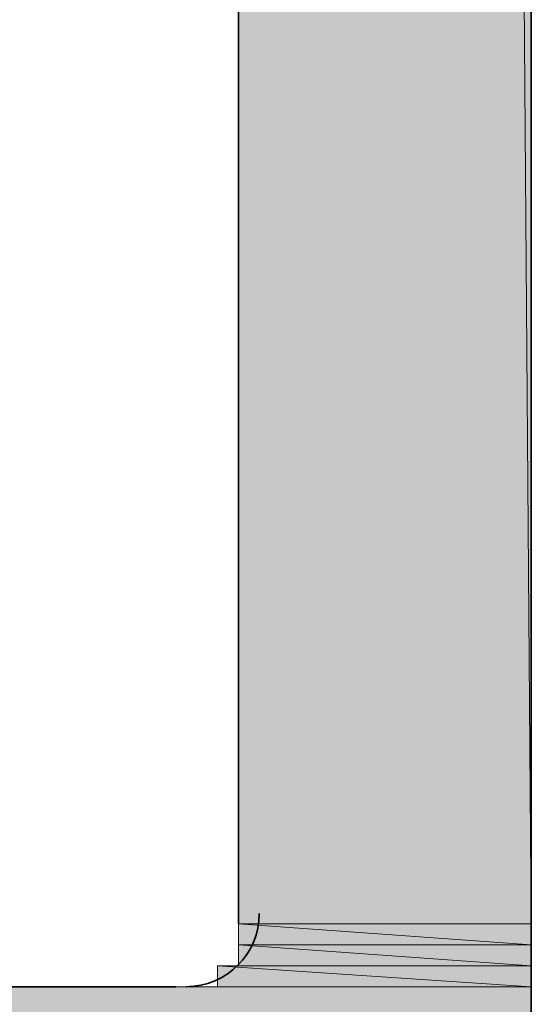
# Model space of a CAD drawing. Units: inches. Extents: x 0.2 to 8.3, y 0.4 to 10.6.
# Drawn here: x 5.3 to 5.3, y 5.9 to 5.9 of the extents above; entities that cross this region are included whole.
import ezdxf

# ---------------------------------------------------------------- set-up
doc = ezdxf.new("R2010")
doc.units = ezdxf.units.IN
doc.header["$MEASUREMENT"] = 0
doc.layers.add('Layer 1', color=7, linetype='Continuous')

# ---------------------------------------------------------------- blocks, each defined once
blk = doc.blocks.new('block 11')
at = {"layer": 'Layer 1', "true_color": 0xffffff}
h = blk.add_hatch(color=7, dxfattribs=at)
h.dxf.hatch_style = 2
h.paths.add_polyline_path([(5.286106, 8.867221), (5.309448, 5.875556), (5.286106, 5.875556)])
h.paths.add_polyline_path([(5.309448, 8.867221), (5.286106, 8.867221), (5.309448, 5.875556)])
h = blk.add_hatch(color=7, dxfattribs=at)
h.dxf.hatch_style = 2
h.paths.add_polyline_path([(5.286106, 5.875556), (5.309448, 5.873888), (5.286106, 5.873888)])
h.paths.add_polyline_path([(5.309448, 5.875556), (5.286106, 5.875556), (5.309448, 5.873888)])
h = blk.add_hatch(color=7, dxfattribs=at)
h.dxf.hatch_style = 2
edge = h.paths.add_edge_path()
edge.add_spline(control_points=[(5.309448, 5.873888), (5.309448, 5.873888), (5.309448, 5.873888), (5.309448, 5.873888), (5.309448, 5.873888), (5.286106, 5.873888), (5.286106, 5.873888), (5.286106, 5.873888), (5.309448, 5.873888), (5.309448, 5.873888)], knot_values=[0, 0, 0, 0, 1, 1, 1, 2, 2, 2, 3, 3, 3, 3], degree=3, periodic=1)
edge = h.paths.add_edge_path()
edge.add_spline(control_points=[(5.286106, 5.873888), (5.286106, 5.873888), (5.309448, 5.873888), (5.309448, 5.873888), (5.309448, 5.873888), (5.286106, 5.873888), (5.286106, 5.873888)], knot_values=[0, 0, 0, 0, 1, 1, 1, 2, 2, 2, 2], degree=3, periodic=1)
h = blk.add_hatch(color=7, dxfattribs=at)
h.dxf.hatch_style = 2
h.paths.add_polyline_path([(5.286106, 5.873888), (5.309448, 5.87222), (5.286106, 5.87222)])
h.paths.add_polyline_path([(5.309448, 5.873888), (5.286106, 5.873888), (5.309448, 5.87222)])
h = blk.add_hatch(color=7, dxfattribs=at)
h.dxf.hatch_style = 2
h.paths.add_polyline_path([(5.284437, 5.87222), (5.309448, 5.870558), (5.284437, 5.870558)])
h.paths.add_polyline_path([(5.309448, 5.87222), (5.284437, 5.87222), (5.309448, 5.870558)])
h = blk.add_hatch(color=7, dxfattribs=at)
h.dxf.hatch_style = 2
edge = h.paths.add_edge_path()
edge.add_spline(control_points=[(5.309448, 5.87222), (5.309448, 5.87222), (5.286106, 5.87222), (5.286106, 5.87222), (5.286106, 5.87222), (5.309448, 5.87222), (5.309448, 5.87222)], knot_values=[0, 0, 0, 0, 1, 1, 1, 2, 2, 2, 2], degree=3, periodic=1)
h = blk.add_hatch(color=7, dxfattribs=at)
h.dxf.hatch_style = 2
h.paths.add_polyline_path([(5.226115, 5.870558), (5.309448, 5.857225), (5.226115, 5.857225)])
h.paths.add_polyline_path([(5.309448, 5.870558), (5.226115, 5.870558), (5.309448, 5.857225)])
h = blk.add_hatch(color=7, dxfattribs=at)
h.dxf.hatch_style = 2
edge = h.paths.add_edge_path()
edge.add_spline(control_points=[(5.309448, 5.870558), (5.309448, 5.870558), (5.309448, 5.870558), (5.309448, 5.870558), (5.309448, 5.870558), (5.281114, 5.870558), (5.281114, 5.870558), (5.281114, 5.870558), (5.309448, 5.870558), (5.309448, 5.870558)], knot_values=[0, 0, 0, 0, 1, 1, 1, 2, 2, 2, 3, 3, 3, 3], degree=3, periodic=1)
edge = h.paths.add_edge_path()
edge.add_spline(control_points=[(5.281114, 5.870558), (5.281114, 5.870558), (5.309448, 5.870558), (5.309448, 5.870558), (5.309448, 5.870558), (5.281114, 5.870558), (5.281114, 5.870558)], knot_values=[0, 0, 0, 0, 1, 1, 1, 2, 2, 2, 2], degree=3, periodic=1)
h = blk.add_hatch(color=7, dxfattribs=at)
h.dxf.hatch_style = 2
edge = h.paths.add_edge_path()
edge.add_spline(control_points=[(5.309448, 5.870558), (5.309448, 5.870558), (5.282783, 5.870558), (5.282783, 5.870558), (5.282783, 5.870558), (5.309448, 5.870558), (5.309448, 5.870558)], knot_values=[0, 0, 0, 0, 1, 1, 1, 2, 2, 2, 2], degree=3, periodic=1)
h = blk.add_hatch(color=7, dxfattribs=at)
h.dxf.hatch_style = 2
edge = h.paths.add_edge_path()
edge.add_spline(control_points=[(5.309448, 5.870558), (5.309448, 5.870558), (5.284437, 5.870558), (5.284437, 5.870558), (5.284437, 5.870558), (5.309448, 5.870558), (5.309448, 5.870558)], knot_values=[0, 0, 0, 0, 1, 1, 1, 2, 2, 2, 2], degree=3, periodic=1)
h = blk.add_hatch(color=7, dxfattribs=at)
h.dxf.hatch_style = 2
edge = h.paths.add_edge_path()
edge.add_spline(control_points=[(5.309448, 5.870558), (5.309448, 5.870558), (5.309448, 5.870558), (5.309448, 5.870558), (5.309448, 5.870558), (5.284451, 5.870558), (5.284451, 5.870558), (5.284451, 5.870558), (5.309448, 5.870558), (5.309448, 5.870558)], knot_values=[0, 0, 0, 0, 1, 1, 1, 2, 2, 2, 3, 3, 3, 3], degree=3, periodic=1)
edge = h.paths.add_edge_path()
edge.add_spline(control_points=[(5.284451, 5.870558), (5.284451, 5.870558), (5.309448, 5.870558), (5.309448, 5.870558), (5.309448, 5.870558), (5.284451, 5.870558), (5.284451, 5.870558)], knot_values=[0, 0, 0, 0, 1, 1, 1, 2, 2, 2, 2], degree=3, periodic=1)
at = {"layer": 'Layer 1', "color": 7, "lineweight": 35, "true_color": 0xffffff}
for points in [[(5.309448, 5.857225), (5.309448, 8.885552), (5.186117, 8.937222), (5.186117, 9.163886)], [(5.286106, 8.867221), (5.286106, 5.875556)], [(5.281114, 5.870558), (5.257772, 5.870558)]]:
    blk.add_lwpolyline(points, dxfattribs=at)
at = {"layer": 'Layer 1', "lineweight": 0}
for points in [[(5.286106, 8.867221), (5.309448, 5.875556), (5.286106, 5.875556), (5.286106, 8.867221)], [(5.309448, 8.867221), (5.286106, 8.867221), (5.309448, 5.875556), (5.309448, 8.867221)], [(5.286106, 8.867221), (5.309448, 5.875556), (5.286106, 5.875556), (5.286106, 8.867221)], [(5.309448, 8.867221), (5.286106, 8.867221), (5.309448, 5.875556), (5.309448, 8.867221)], [(5.286106, 5.875556), (5.309448, 5.873888), (5.286106, 5.873888), (5.286106, 5.875556)], [(5.309448, 5.875556), (5.286106, 5.875556), (5.309448, 5.873888), (5.309448, 5.875556)], [(5.286106, 5.875556), (5.309448, 5.873888), (5.286106, 5.873888), (5.286106, 5.875556)], [(5.309448, 5.875556), (5.286106, 5.875556), (5.309448, 5.873888), (5.309448, 5.875556)], [(5.286106, 5.873888), (5.309448, 5.87222), (5.286106, 5.87222), (5.286106, 5.873888)], [(5.309448, 5.873888), (5.286106, 5.873888), (5.309448, 5.87222), (5.309448, 5.873888)], [(5.286106, 5.873888), (5.309448, 5.87222), (5.286106, 5.87222), (5.286106, 5.873888)], [(5.309448, 5.873888), (5.286106, 5.873888), (5.309448, 5.87222), (5.309448, 5.873888)], [(5.286106, 5.87222), (5.309448, 5.87222), (5.284437, 5.87222), (5.286106, 5.87222)], [(5.286106, 5.87222), (5.309448, 5.87222), (5.284437, 5.87222), (5.286106, 5.87222)], [(5.284437, 5.87222), (5.309448, 5.870558), (5.284437, 5.870558), (5.284437, 5.87222)], [(5.309448, 5.87222), (5.284437, 5.87222), (5.309448, 5.870558), (5.309448, 5.87222)], [(5.284437, 5.87222), (5.309448, 5.870558), (5.284437, 5.870558), (5.284437, 5.87222)], [(5.309448, 5.87222), (5.284437, 5.87222), (5.309448, 5.870558), (5.309448, 5.87222)], [(5.309448, 5.870558), (5.226115, 5.870558), (5.309448, 5.857225), (5.309448, 5.870558)], [(5.309448, 5.870558), (5.226115, 5.870558), (5.309448, 5.857225), (5.309448, 5.870558)], [(5.282783, 5.870558), (5.309448, 5.870558), (5.281114, 5.870558), (5.282783, 5.870558)], [(5.282783, 5.870558), (5.309448, 5.870558), (5.281114, 5.870558), (5.282783, 5.870558)], [(5.284437, 5.870558), (5.309448, 5.870558), (5.282783, 5.870558), (5.284437, 5.870558)], [(5.284437, 5.870558), (5.309448, 5.870558), (5.282783, 5.870558), (5.284437, 5.870558)]]:
    blk.add_lwpolyline(points, dxfattribs=at)
at = {"layer": 'Layer 1', "color": 7, "lineweight": 35, "true_color": 0xffffff}
blk.add_open_spline([(5.281942, 5.870558), (5.28517, 5.870558), (5.287774, 5.873169), (5.287774, 5.87639)], degree=3, dxfattribs=at)
at = {"layer": 'Layer 1', "lineweight": 0}
for points, knots in [([(5.309448, 5.873888), (5.309448, 5.873888), (5.309448, 5.873888), (5.309448, 5.873888), (5.309448, 5.873888), (5.286106, 5.873888), (5.286106, 5.873888), (5.286106, 5.873888), (5.309448, 5.873888), (5.309448, 5.873888)], [0, 0, 0, 0, 1, 1, 1, 2, 2, 2, 3, 3, 3, 3]), ([(5.286106, 5.873888), (5.286106, 5.873888), (5.309448, 5.873888), (5.309448, 5.873888), (5.309448, 5.873888), (5.286106, 5.873888), (5.286106, 5.873888)], [0, 0, 0, 0, 1, 1, 1, 2, 2, 2, 2]), ([(5.309448, 5.873888), (5.309448, 5.873888), (5.309448, 5.873888), (5.309448, 5.873888), (5.309448, 5.873888), (5.286106, 5.873888), (5.286106, 5.873888), (5.286106, 5.873888), (5.309448, 5.873888), (5.309448, 5.873888)], [0, 0, 0, 0, 1, 1, 1, 2, 2, 2, 3, 3, 3, 3]), ([(5.286106, 5.873888), (5.286106, 5.873888), (5.309448, 5.873888), (5.309448, 5.873888), (5.309448, 5.873888), (5.286106, 5.873888), (5.286106, 5.873888)], [0, 0, 0, 0, 1, 1, 1, 2, 2, 2, 2]), ([(5.309448, 5.87222), (5.309448, 5.87222), (5.286106, 5.87222), (5.286106, 5.87222), (5.286106, 5.87222), (5.309448, 5.87222), (5.309448, 5.87222)], [0, 0, 0, 0, 1, 1, 1, 2, 2, 2, 2]), ([(5.309448, 5.87222), (5.309448, 5.87222), (5.286106, 5.87222), (5.286106, 5.87222), (5.286106, 5.87222), (5.309448, 5.87222), (5.309448, 5.87222)], [0, 0, 0, 0, 1, 1, 1, 2, 2, 2, 2]), ([(5.309448, 5.870558), (5.309448, 5.870558), (5.309448, 5.870558), (5.309448, 5.870558), (5.309448, 5.870558), (5.281114, 5.870558), (5.281114, 5.870558), (5.281114, 5.870558), (5.309448, 5.870558), (5.309448, 5.870558)], [0, 0, 0, 0, 1, 1, 1, 2, 2, 2, 3, 3, 3, 3]), ([(5.281114, 5.870558), (5.281114, 5.870558), (5.309448, 5.870558), (5.309448, 5.870558), (5.309448, 5.870558), (5.281114, 5.870558), (5.281114, 5.870558)], [0, 0, 0, 0, 1, 1, 1, 2, 2, 2, 2]), ([(5.309448, 5.870558), (5.309448, 5.870558), (5.309448, 5.870558), (5.309448, 5.870558), (5.309448, 5.870558), (5.281114, 5.870558), (5.281114, 5.870558), (5.281114, 5.870558), (5.309448, 5.870558), (5.309448, 5.870558)], [0, 0, 0, 0, 1, 1, 1, 2, 2, 2, 3, 3, 3, 3]), ([(5.281114, 5.870558), (5.281114, 5.870558), (5.309448, 5.870558), (5.309448, 5.870558), (5.309448, 5.870558), (5.281114, 5.870558), (5.281114, 5.870558)], [0, 0, 0, 0, 1, 1, 1, 2, 2, 2, 2]), ([(5.309448, 5.870558), (5.309448, 5.870558), (5.282783, 5.870558), (5.282783, 5.870558), (5.282783, 5.870558), (5.309448, 5.870558), (5.309448, 5.870558)], [0, 0, 0, 0, 1, 1, 1, 2, 2, 2, 2]), ([(5.309448, 5.870558), (5.309448, 5.870558), (5.282783, 5.870558), (5.282783, 5.870558), (5.282783, 5.870558), (5.309448, 5.870558), (5.309448, 5.870558)], [0, 0, 0, 0, 1, 1, 1, 2, 2, 2, 2]), ([(5.309448, 5.870558), (5.309448, 5.870558), (5.284437, 5.870558), (5.284437, 5.870558), (5.284437, 5.870558), (5.309448, 5.870558), (5.309448, 5.870558)], [0, 0, 0, 0, 1, 1, 1, 2, 2, 2, 2]), ([(5.309448, 5.870558), (5.309448, 5.870558), (5.284437, 5.870558), (5.284437, 5.870558), (5.284437, 5.870558), (5.309448, 5.870558), (5.309448, 5.870558)], [0, 0, 0, 0, 1, 1, 1, 2, 2, 2, 2]), ([(5.309448, 5.870558), (5.309448, 5.870558), (5.309448, 5.870558), (5.309448, 5.870558), (5.309448, 5.870558), (5.284451, 5.870558), (5.284451, 5.870558), (5.284451, 5.870558), (5.309448, 5.870558), (5.309448, 5.870558)], [0, 0, 0, 0, 1, 1, 1, 2, 2, 2, 3, 3, 3, 3]), ([(5.284451, 5.870558), (5.284451, 5.870558), (5.309448, 5.870558), (5.309448, 5.870558), (5.309448, 5.870558), (5.284451, 5.870558), (5.284451, 5.870558)], [0, 0, 0, 0, 1, 1, 1, 2, 2, 2, 2]), ([(5.309448, 5.870558), (5.309448, 5.870558), (5.309448, 5.870558), (5.309448, 5.870558), (5.309448, 5.870558), (5.284451, 5.870558), (5.284451, 5.870558), (5.284451, 5.870558), (5.309448, 5.870558), (5.309448, 5.870558)], [0, 0, 0, 0, 1, 1, 1, 2, 2, 2, 3, 3, 3, 3]), ([(5.284451, 5.870558), (5.284451, 5.870558), (5.309448, 5.870558), (5.309448, 5.870558), (5.309448, 5.870558), (5.284451, 5.870558), (5.284451, 5.870558)], [0, 0, 0, 0, 1, 1, 1, 2, 2, 2, 2])]:
    blk.add_open_spline(points, degree=3, knots=knots, dxfattribs=at)

msp = doc.modelspace()

# ---------------------------------------------------------------- block references
at = {"layer": 'Layer 1'}
msp.add_blockref('block 11', (0, 0), dxfattribs=at)

doc.saveas('drawing.dxf')
